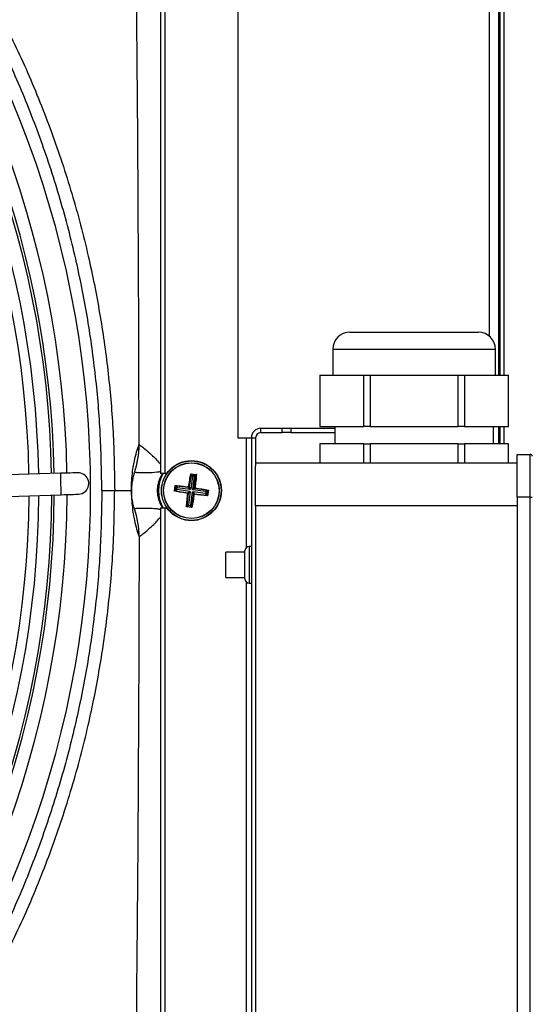
# Model space of a CAD drawing. Units: millimetres. Extents: x 375 to 9130, y 390 to 6592.
# Drawn here: x 7583 to 7642, y 1485 to 1600 of the extents above; entities that cross this region are included whole.
import ezdxf

# ---------------------------------------------------------------- set-up
doc = ezdxf.new("R2010")
doc.units = ezdxf.units.MM
doc.layers.add('Flowair', color=1, linetype='Continuous')

# ---------------------------------------------------------------- blocks, each defined once
blk = doc.blocks.new('LEO EL L podstrop. 03.2018')
at = {"layer": 'Flowair'}
for p, q in [((7638.55, 2840.89), (7638.55, 2728.87)), ((7639.05, 2728.87), (7639.05, 2840.89)), ((7598.95, 2840.39), (7598.95, 2717.39)), ((7599.48, 2717.39), (7599.48, 2840.39)), ((7607.95, 2840.39), (7607.95, 2721.56)), ((7637.3, 2840.39), (7637.3, 2733.42)), ((7638.4, 2840.39), (7638.4, 2728.87)), ((7621.04, 2733.87), (7636.04, 2733.87)), ((7619.04, 2731.87), (7619.04, 2728.87)), ((7638.04, 2731.87), (7619.04, 2731.87)), ((7638.04, 2728.87), (7638.04, 2731.87)), ((7617.53, 2728.87), (7617.53, 2722.87)), ((7617.53, 2728.87), (7622.66, 2728.87)), ((7622.66, 2722.87), (7622.66, 2728.87)), ((7622.66, 2728.87), (7623.41, 2728.87)), ((7623.41, 2728.87), (7623.41, 2722.87)), ((7623.41, 2728.87), (7633.67, 2728.87)), ((7633.67, 2722.87), (7633.67, 2728.87)), ((7633.67, 2728.87), (7634.42, 2728.87)), ((7634.42, 2728.87), (7634.42, 2722.87)), ((7634.42, 2728.87), (7639.54, 2728.87)), ((7639.54, 2722.87), (7639.54, 2728.87)), ((7610.65, 2722.16), (7610.65, 2722.66)), ((7610.65, 2722.66), (7613.14, 2722.66)), ((7613.14, 2722.16), (7613.14, 2722.66)), ((7613.14, 2722.66), (7614.14, 2722.66)), ((7614.14, 2722.66), (7614.14, 2722.16)), ((7614.14, 2722.66), (7619.29, 2722.66)), ((7617.53, 2722.87), (7622.66, 2722.87)), ((7619.29, 2722.87), (7619.29, 2720.87)), ((7623.41, 2722.87), (7622.66, 2722.87)), ((7623.41, 2722.87), (7633.67, 2722.87)), ((7634.42, 2722.87), (7633.67, 2722.87)), ((7634.42, 2722.87), (7639.54, 2722.87)), ((7637.79, 2720.87), (7637.79, 2722.87)), ((7638.4, 2722.87), (7638.4, 2720.87)), ((7638.55, 2722.87), (7638.55, 2720.87)), ((7639.05, 2720.87), (7639.05, 2722.87)), ((7607.95, 2721.56), (7608.95, 2721.56)), ((7608.95, 2721.56), (7609.55, 2721.56)), ((7608.95, 2721.56), (7608.95, 2708.71)), ((7609.55, 2721.56), (7609.55, 2591.89)), ((7609.55, 2721.56), (7610.05, 2721.56)), ((7610.05, 2721.56), (7610.05, 2718.27)), ((7610.65, 2722.16), (7613.14, 2722.16)), ((7614.14, 2722.16), (7613.14, 2722.16)), ((7614.14, 2722.16), (7619.29, 2722.16)), ((7596.43, 2720.74), (7596.45, 2720.76)), ((7617.53, 2720.87), (7617.53, 2718.62)), ((7622.66, 2720.87), (7617.53, 2720.87)), ((7622.66, 2718.62), (7622.66, 2720.87)), ((7622.66, 2720.87), (7623.41, 2720.87)), ((7623.41, 2720.87), (7623.41, 2718.62)), ((7633.67, 2720.87), (7623.41, 2720.87)), ((7633.67, 2718.62), (7633.67, 2720.87)), ((7633.67, 2720.87), (7634.42, 2720.87)), ((7634.42, 2720.87), (7634.42, 2718.62)), ((7639.54, 2720.87), (7634.42, 2720.87)), ((7639.54, 2718.62), (7639.54, 2720.87)), ((7640.55, 2714.62), (7640.55, 2719.62)), ((7640.55, 2719.62), (7642.09, 2719.62)), ((7610.05, 2718.62), (7640.55, 2718.62)), ((7610.05, 2713.62), (7610.05, 2718.27)), ((7587.29, 2717.41), (7540.55, 2715.97)), ((7595.91, 2717.5), (7595.9, 2717.49)), ((7599.48, 2717.39), (7598.95, 2717.39)), ((7599.68, 2717.39), (7599.48, 2717.39)), ((7602.53, 2717.26), (7602.29, 2715.8)), ((7602.67, 2717.07), (7602.47, 2715.56)), ((7602.49, 2717.36), (7602.54, 2717.3)), ((7602.49, 2717.36), (7603.14, 2717.27)), ((7602.67, 2717.07), (7602.53, 2717.26)), ((7602.54, 2717.3), (7602.54, 2717.3)), ((7602.54, 2717.3), (7602.6, 2717.29)), ((7602.54, 2717.3), (7602.54, 2717.3)), ((7603.08, 2717.23), (7602.54, 2717.3)), ((7602.6, 2717.29), (7602.73, 2717.12)), ((7602.73, 2717.12), (7602.67, 2717.07)), ((7602.89, 2717.04), (7602.68, 2715.53)), ((7602.85, 2717.1), (7602.73, 2717.12)), ((7602.85, 2717.1), (7603.02, 2717.23)), ((7602.89, 2717.04), (7602.85, 2717.1)), ((7603.07, 2717.18), (7602.89, 2717.04)), ((7602.92, 2715.71), (7603.07, 2717.18)), ((7603.02, 2717.23), (7603.08, 2717.23)), ((7603.08, 2717.23), (7603.09, 2717.23)), ((7603.09, 2717.23), (7603.08, 2717.23)), ((7592.1, 2715.39), (7593.6, 2715.39)), ((7593.6, 2715.39), (7595.55, 2715.39)), ((7595.55, 2715.39), (7595.55, 2715.39)), ((7600.58, 2715.33), (7600.67, 2715.99)), ((7600.71, 2715.92), (7600.64, 2715.38)), ((7600.64, 2715.38), (7600.66, 2715.44)), ((7600.64, 2715.37), (7600.64, 2715.38)), ((7600.64, 2715.38), (7600.64, 2715.37)), ((7600.66, 2715.44), (7600.83, 2715.56)), ((7600.87, 2715.51), (7600.69, 2715.37)), ((7600.69, 2715.37), (7602.15, 2715.12)), ((7600.71, 2715.86), (7600.71, 2715.92)), ((7600.71, 2715.92), (7600.71, 2715.92)), ((7600.71, 2715.92), (7600.71, 2715.92)), ((7600.84, 2715.69), (7600.71, 2715.86)), ((7602.23, 2715.75), (7600.76, 2715.91)), ((7600.76, 2715.91), (7600.9, 2715.73)), ((7600.84, 2715.69), (7600.83, 2715.56)), ((7600.83, 2715.56), (7600.87, 2715.51)), ((7600.9, 2715.73), (7600.84, 2715.69)), ((7602.38, 2715.3), (7600.87, 2715.51)), ((7602.41, 2715.52), (7600.9, 2715.73)), ((7602.41, 2715.52), (7602.23, 2715.75)), ((7602.29, 2715.8), (7602.47, 2715.56)), ((7602.47, 2715.56), (7602.41, 2715.52)), ((7602.68, 2715.53), (7602.92, 2715.71)), ((7602.73, 2715.48), (7602.68, 2715.53)), ((7602.96, 2715.65), (7602.73, 2715.48)), ((7604.24, 2715.27), (7602.73, 2715.48)), ((7604.42, 2715.41), (7602.96, 2715.65)), ((7604.24, 2715.27), (7604.42, 2715.41)), ((7604.39, 2714.86), (7604.47, 2715.4)), ((7604.53, 2715.45), (7604.44, 2714.8)), ((7604.47, 2715.4), (7604.45, 2715.34)), ((7604.53, 2715.45), (7604.47, 2715.4)), ((7604.47, 2715.4), (7604.47, 2715.4)), ((7604.47, 2715.4), (7604.47, 2715.4)), ((7540.63, 2713.47), (7587.37, 2714.91)), ((7602.19, 2715.07), (7602.03, 2713.6)), ((7602.15, 2715.12), (7602.38, 2715.3)), ((7602.42, 2715.25), (7602.19, 2715.07)), ((7602.42, 2715.25), (7602.21, 2713.73)), ((7602.38, 2715.3), (7602.42, 2715.25)), ((7602.64, 2715.22), (7602.43, 2713.7)), ((7602.57, 2713.52), (7602.82, 2714.98)), ((7602.64, 2715.22), (7602.7, 2715.26)), ((7602.82, 2714.98), (7602.64, 2715.22)), ((7602.7, 2715.26), (7602.87, 2715.02)), ((7604.21, 2715.05), (7602.7, 2715.26)), ((7602.87, 2715.02), (7604.35, 2714.87)), ((7604.21, 2715.05), (7604.26, 2715.09)), ((7604.35, 2714.87), (7604.21, 2715.05)), ((7604.28, 2715.21), (7604.24, 2715.27)), ((7604.26, 2715.09), (7604.28, 2715.21)), ((7604.26, 2715.09), (7604.39, 2714.92)), ((7604.45, 2715.34), (7604.28, 2715.21)), ((7604.39, 2714.92), (7604.39, 2714.86)), ((7604.39, 2714.86), (7604.39, 2714.86)), ((7604.39, 2714.86), (7604.44, 2714.8)), ((7604.39, 2714.86), (7604.39, 2714.86)), ((7640.55, 2714.62), (7640.55, 2600.62)), ((7642.09, 2714.62), (7640.55, 2714.62)), ((7642.09, 2600.62), (7642.09, 2714.62)), ((7642.09, 2714.62), (7642.33, 2714.62)), ((7595.91, 2713.28), (7595.9, 2713.29)), ((7598.95, 2713.39), (7598.95, 2590.39)), ((7598.95, 2713.39), (7599.48, 2713.39)), ((7599.48, 2590.39), (7599.48, 2713.39)), ((7599.48, 2713.39), (7599.68, 2713.39)), ((7602.02, 2713.55), (7601.96, 2713.5)), ((7602.61, 2713.41), (7601.96, 2713.5)), ((7602.03, 2713.55), (7602.02, 2713.55)), ((7602.02, 2713.55), (7602.03, 2713.55)), ((7602.03, 2713.6), (7602.21, 2713.73)), ((7602.09, 2713.55), (7602.03, 2713.55)), ((7602.03, 2713.55), (7602.56, 2713.47)), ((7602.26, 2713.68), (7602.09, 2713.55)), ((7602.21, 2713.73), (7602.26, 2713.68)), ((7602.26, 2713.68), (7602.38, 2713.66)), ((7602.38, 2713.66), (7602.43, 2713.7)), ((7602.51, 2713.49), (7602.38, 2713.66)), ((7602.43, 2713.7), (7602.57, 2713.52)), ((7602.56, 2713.48), (7602.51, 2713.49)), ((7602.57, 2713.47), (7602.56, 2713.48)), ((7602.56, 2713.47), (7602.57, 2713.47)), ((7610.05, 2713.62), (7610.05, 2601.62)), ((7640.55, 2713.62), (7610.05, 2713.62)), ((7596.43, 2710.04), (7596.45, 2710.02)), ((7609.55, 2708.85), (7609.3, 2708.85)), ((7609.3, 2708.85), (7609.3, 2704.6)), ((7608.8, 2708.2), (7606.55, 2708.2)), ((7606.55, 2705.81), (7606.55, 2708.2)), ((7608.8, 2705.1), (7608.8, 2708.35)), ((7606.55, 2705.25), (7606.55, 2705.81)), ((7606.55, 2705.25), (7608.8, 2705.25)), ((7608.95, 2704.74), (7608.95, 2622.63)), ((7609.3, 2704.6), (7609.55, 2704.6))]:
    blk.add_line(p, q, dxfattribs=at)
at = {"layer": 'Flowair', "flags": 128}
for points in [[(7589.29, 2717.47), (7589.26, 2717.47), (7589.14, 2717.47), (7588.96, 2717.46), (7588.71, 2717.45), (7588.41, 2717.44), (7588.06, 2717.43), (7587.68, 2717.42), (7587.29, 2717.41)], [(7587.36, 2715.25), (7587.35, 2715.65), (7587.33, 2716.12), (7587.32, 2716.6), (7587.31, 2717.02), (7587.3, 2717.3), (7587.29, 2717.41), (7587.29, 2717.41)], [(7587.37, 2714.91), (7587.37, 2714.99), (7587.36, 2715.25)], [(7587.37, 2714.91), (7587.76, 2714.92), (7588.14, 2714.93), (7588.48, 2714.94), (7588.79, 2714.95), (7589.03, 2714.96), (7589.22, 2714.97), (7589.33, 2714.97), (7589.37, 2714.97)], [(7589.37, 2714.97), (7589.81, 2715.07), (7590.22, 2715.34)]]:
    blk.add_lwpolyline(points, dxfattribs=at)
at = {"layer": 'Flowair'}
for radius in [3.5, 3.47, 3.26, 3.24]:
    blk.add_circle((7602.55, 2715.39), radius, dxfattribs=at)
for centre, radius, start, end in [((7473.55, 2715.39), 114.5, 1.0226, 42.4972), ((7473.55, 2715.39), 117.24, 318.8308, 41.1692), ((7473.55, 2715.39), 112.7, 1.0107, 42.4571), ((7473.55, 2715.39), 113, 1.0127, 42.464), ((7473.55, 2715.39), 111.2, 1.0005, 42.4228), ((7473.55, 2715.39), 110.06, 0.9927, 42.3963), ((7621.04, 2731.87), 2, 90, 180), ((7636.04, 2731.87), 2, 0, 90), ((7610.65, 2721.56), 1.1, 90, 180), ((7610.65, 2721.56), 0.6, 90, 180), ((7586.55, 2720.69), 9.89, 341.132, 0.2917), ((7586.44, 2720.75), 10.01, 341.0487, 0.0542), ((7642.09, 2719.37), 0.25, 9.3694, 90), ((7589.33, 2716.22), 1.25, 315, 91.7642), ((7602.05, 2715.39), 3.5, 145.1501, 214.8499), ((7602.55, 2715.39), 3.85, 148.7026, 211.2974), ((7473.55, 2715.39), 110.06, 317.6037, 359.6908), ((7473.55, 2715.39), 111.2, 317.5772, 359.712), ((7473.55, 2715.39), 112.7, 317.5429, 359.7393), ((7473.55, 2715.39), 113, 317.536, 359.7447), ((7473.55, 2715.39), 114.5, 317.5028, 359.7712), ((7586.55, 2710.09), 9.89, 359.7083, 18.868), ((7586.44, 2710.03), 10.01, 359.9458, 18.9513), ((7609.3, 2708.35), 0.5, 90, 180), ((7609.3, 2705.1), 0.5, 180, 270)]:
    blk.add_arc(centre, radius, start, end, dxfattribs=at)
for points, knots in [([(7596.45, 2720.76), (7596.43, 2728.72), (7596.38, 2744.65), (7596.22, 2767.23), (7596, 2788.48), (7595.91, 2804.91), (7595.98, 2814.68), (7595.98, 2817.8), (7595.98, 2817.8)], [0, 0, 0, 0, 0.246176, 0.492353, 0.697892, 0.903414, 1, 1, 1, 1, 1]), ([(7592.1, 2715.39), (7592.06, 2717.61), (7591.99, 2722.05), (7591.42, 2728.72), (7590.51, 2735.38), (7589.18, 2742.14), (7587.43, 2748.97), (7585.22, 2755.82), (7582.59, 2762.6), (7579.5, 2769.28), (7575.98, 2775.84), (7573.31, 2780.02), (7571.97, 2782.1)], [0, 0, 0, 0, 0.094238, 0.188476, 0.283879, 0.379281, 0.480953, 0.582717, 0.684388, 0.789556, 0.894827, 1, 1, 1, 1]), ([(7573.16, 2782.9), (7574.48, 2780.86), (7577.11, 2776.78), (7580.58, 2770.38), (7583.72, 2763.72), (7586.46, 2756.79), (7588.8, 2749.63), (7590.62, 2742.58), (7591.97, 2735.71), (7592.9, 2729), (7593.49, 2722.22), (7593.56, 2717.66), (7593.6, 2715.39)], [0, 0, 0, 0, 0.101636, 0.203367, 0.305003, 0.410201, 0.515503, 0.620704, 0.714942, 0.809181, 0.90459, 1, 1, 1, 1]), ([(7595.55, 2715.39), (7595.55, 2715.4), (7595.55, 2715.48), (7595.55, 2715.65), (7595.56, 2715.95), (7595.57, 2716.34), (7595.6, 2716.74), (7595.66, 2717.42), (7595.76, 2718.17), (7595.94, 2719.04), (7596.16, 2719.95), (7596.34, 2720.48), (7596.43, 2720.74)], [0, 0, 0, 0, 0.001558, 0.008878, 0.01961, 0.040336, 0.078745, 0.11735, 0.269146, 0.421276, 0.710609, 1, 1, 1, 1]), ([(7596.45, 2720.76), (7596.46, 2720.75), (7596.48, 2720.74), (7596.67, 2720.6), (7597.15, 2720.24), (7597.95, 2719.55), (7598.59, 2718.91), (7598.91, 2718.49), (7598.95, 2718.44)], [0, 0, 0, 0, 0.0716597, 0.2088065, 0.4291192, 0.6738971, 0.9595885, 1, 1, 1, 1]), ([(7642.09, 2714.62), (7642.09, 2714.99), (7642.09, 2715.92), (7642.09, 2717.32), (7642.09, 2718.6), (7642.09, 2719.27), (7642.09, 2719.57), (7642.09, 2719.6), (7642.09, 2719.62)], [0, 0, 0, 0, 0.141122, 0.355651, 0.570184, 0.784713, 0.881328, 1, 1, 1, 1]), ([(7595.88, 2717.42), (7595.83, 2717.25), (7595.75, 2716.99), (7595.65, 2716.53), (7595.6, 2716.19), (7595.58, 2715.94), (7595.56, 2715.77), (7595.56, 2715.64), (7595.55, 2715.54), (7595.55, 2715.47), (7595.55, 2715.42), (7595.55, 2715.4), (7595.55, 2715.39), (7595.55, 2715.39)], [0, 0, 0, 0, 0.469806, 0.735568, 0.868457, 0.934909, 0.968145, 0.984775, 0.993108, 0.997306, 0.998749, 0.999978, 1, 1, 1, 1]), ([(7598.95, 2717.6), (7598.81, 2717.57), (7598.3, 2717.48), (7597.46, 2717.45), (7596.61, 2717.47), (7596.05, 2717.49), (7595.95, 2717.5), (7595.91, 2717.5)], [0, 0, 0, 0, 0.092989, 0.339448, 0.564387, 0.78306, 1, 1, 1, 1]), ([(7602.22, 2715.82), (7602.27, 2716.08), (7602.35, 2716.61), (7602.44, 2717.11), (7602.49, 2717.36)], [0, 0, 0, 0, 0.499546, 1, 1, 1, 1]), ([(7602.53, 2717.26), (7602.54, 2717.26), (7602.54, 2717.27), (7602.55, 2717.28), (7602.56, 2717.29), (7602.58, 2717.29), (7602.59, 2717.29), (7602.6, 2717.29)], [0, 0, 0, 0, 0.149051, 0.296909, 0.522879, 0.832919, 1, 1, 1, 1]), ([(7603.14, 2717.27), (7603.12, 2717.02), (7603.07, 2716.5), (7603.01, 2715.97), (7602.98, 2715.71)], [0, 0, 0, 0, 0.4998917, 1, 1, 1, 1]), ([(7603.02, 2717.23), (7603.03, 2717.23), (7603.05, 2717.22), (7603.06, 2717.21), (7603.07, 2717.2), (7603.07, 2717.19), (7603.07, 2717.18), (7603.07, 2717.18)], [0, 0, 0, 0, 0.421176, 0.646037, 0.814502, 0.931626, 1, 1, 1, 1]), ([(7603.14, 2717.27), (7603.13, 2717.27), (7603.11, 2717.25), (7603.1, 2717.24), (7603.09, 2717.23)], [0, 0, 0, 0, 0.49892, 1, 1, 1, 1]), ([(7592.1, 2715.39), (7592.06, 2713.17), (7591.99, 2708.73), (7591.42, 2702.06), (7590.51, 2695.4), (7589.18, 2688.63), (7587.43, 2681.81), (7585.22, 2674.96), (7582.59, 2668.18), (7579.5, 2661.5), (7575.98, 2654.94), (7573.31, 2650.76), (7571.97, 2648.67)], [0, 0, 0, 0, 0.094238, 0.188477, 0.283879, 0.379281, 0.480954, 0.582717, 0.684388, 0.789556, 0.894827, 1, 1, 1, 1]), ([(7573.16, 2647.88), (7574.48, 2649.92), (7577.11, 2653.99), (7580.58, 2660.4), (7583.72, 2667.06), (7586.46, 2673.99), (7588.8, 2681.15), (7590.62, 2688.19), (7591.97, 2695.07), (7592.9, 2701.78), (7593.49, 2708.56), (7593.56, 2713.11), (7593.6, 2715.39)], [0, 0, 0, 0, 0.101636, 0.203367, 0.305003, 0.410201, 0.515503, 0.620704, 0.714942, 0.809181, 0.90459, 1, 1, 1, 1]), ([(7595.55, 2715.39), (7595.55, 2715.37), (7595.55, 2715.3), (7595.55, 2715.12), (7595.56, 2714.83), (7595.57, 2714.44), (7595.6, 2714.04), (7595.66, 2713.35), (7595.76, 2712.61), (7595.94, 2711.74), (7596.16, 2710.83), (7596.34, 2710.3), (7596.43, 2710.04)], [0, 0, 0, 0, 0.0015594, 0.008879, 0.019611, 0.0403368, 0.0787465, 0.1173514, 0.2691473, 0.4212765, 0.710609, 1, 1, 1, 1]), ([(7595.88, 2713.35), (7595.83, 2713.52), (7595.75, 2713.78), (7595.65, 2714.24), (7595.6, 2714.59), (7595.58, 2714.83), (7595.56, 2715.01), (7595.56, 2715.14), (7595.55, 2715.24), (7595.55, 2715.31), (7595.55, 2715.36), (7595.55, 2715.38), (7595.55, 2715.39), (7595.55, 2715.39)], [0, 0, 0, 0, 0.473938, 0.737629, 0.869481, 0.935416, 0.968392, 0.984893, 0.993161, 0.997326, 0.998757, 0.999977, 1, 1, 1, 1]), ([(7600.64, 2715.37), (7600.63, 2715.37), (7600.61, 2715.35), (7600.59, 2715.34), (7600.58, 2715.33)], [0, 0, 0, 0, 0.497679, 1, 1, 1, 1]), ([(7600.69, 2715.37), (7600.68, 2715.37), (7600.67, 2715.37), (7600.66, 2715.38), (7600.65, 2715.4), (7600.65, 2715.42), (7600.66, 2715.43), (7600.66, 2715.44)], [0, 0, 0, 0, 0.1266538, 0.2520962, 0.4643441, 0.7990842, 1, 1, 1, 1]), ([(7600.67, 2715.99), (7600.68, 2715.97), (7600.69, 2715.95), (7600.71, 2715.93), (7600.71, 2715.92)], [0, 0, 0, 0, 0.497376, 1, 1, 1, 1]), ([(7600.67, 2715.99), (7600.93, 2715.96), (7601.44, 2715.92), (7601.96, 2715.85), (7602.22, 2715.82)], [0, 0, 0, 0, 0.499952, 1, 1, 1, 1]), ([(7600.71, 2715.86), (7600.71, 2715.87), (7600.71, 2715.88), (7600.73, 2715.9), (7600.74, 2715.91), (7600.75, 2715.91), (7600.76, 2715.91), (7600.76, 2715.91)], [0, 0, 0, 0, 0.34915, 0.60476, 0.788749, 0.932912, 1, 1, 1, 1]), ([(7602.22, 2715.82), (7602.23, 2715.81), (7602.25, 2715.79), (7602.26, 2715.77), (7602.27, 2715.77)], [0, 0, 0, 0, 0.663701, 1, 1, 1, 1]), ([(7602.23, 2715.75), (7602.24, 2715.75), (7602.25, 2715.75), (7602.26, 2715.76), (7602.26, 2715.76), (7602.27, 2715.77)], [0, 0, 0, 0, 0.315023, 0.629432, 1, 1, 1, 1]), ([(7602.27, 2715.77), (7602.27, 2715.77), (7602.28, 2715.77), (7602.29, 2715.78), (7602.29, 2715.79), (7602.29, 2715.8)], [0, 0, 0, 0, 0.374531, 0.752018, 1, 1, 1, 1]), ([(7602.92, 2715.71), (7602.92, 2715.7), (7602.92, 2715.7), (7602.92, 2715.68), (7602.93, 2715.68), (7602.93, 2715.67), (7602.93, 2715.67)], [0, 0, 0, 0, 0.278576, 0.556341, 0.940263, 1, 1, 1, 1]), ([(7602.98, 2715.71), (7602.97, 2715.7), (7602.95, 2715.69), (7602.93, 2715.68), (7602.93, 2715.67)], [0, 0, 0, 0, 0.696159, 1, 1, 1, 1]), ([(7602.93, 2715.67), (7602.93, 2715.67), (7602.94, 2715.66), (7602.95, 2715.66), (7602.95, 2715.65), (7602.96, 2715.65), (7602.96, 2715.65)], [0, 0, 0, 0, 0.376118, 0.671637, 0.925754, 1, 1, 1, 1]), ([(7602.98, 2715.71), (7603.24, 2715.67), (7603.77, 2715.59), (7604.27, 2715.49), (7604.53, 2715.45)], [0, 0, 0, 0, 0.500104, 1, 1, 1, 1]), ([(7604.42, 2715.41), (7604.42, 2715.4), (7604.43, 2715.4), (7604.44, 2715.39), (7604.45, 2715.38), (7604.45, 2715.36), (7604.45, 2715.35), (7604.45, 2715.34)], [0, 0, 0, 0, 0.12671, 0.252147, 0.464355, 0.798881, 1, 1, 1, 1]), ([(7602.13, 2715.07), (7601.87, 2715.11), (7601.34, 2715.19), (7600.83, 2715.28), (7600.58, 2715.33)], [0, 0, 0, 0, 0.499857, 1, 1, 1, 1]), ([(7601.96, 2713.5), (7601.99, 2713.76), (7602.03, 2714.28), (7602.1, 2714.8), (7602.13, 2715.07)], [0, 0, 0, 0, 0.500139, 1, 1, 1, 1]), ([(7602.18, 2715.1), (7602.17, 2715.1), (7602.16, 2715.09), (7602.14, 2715.07), (7602.13, 2715.07)], [0, 0, 0, 0, 0.303813, 1, 1, 1, 1]), ([(7602.18, 2715.1), (7602.17, 2715.11), (7602.17, 2715.11), (7602.16, 2715.12), (7602.15, 2715.12), (7602.15, 2715.12), (7602.15, 2715.12)], [0, 0, 0, 0, 0.376066, 0.671555, 0.925632, 1, 1, 1, 1]), ([(7602.19, 2715.07), (7602.19, 2715.07), (7602.19, 2715.08), (7602.19, 2715.09), (7602.18, 2715.1), (7602.18, 2715.1), (7602.18, 2715.1)], [0, 0, 0, 0, 0.2787465, 0.5560652, 0.9403153, 1, 1, 1, 1]), ([(7602.88, 2714.96), (7602.83, 2714.7), (7602.75, 2714.18), (7602.66, 2713.67), (7602.61, 2713.41)], [0, 0, 0, 0, 0.49986, 1, 1, 1, 1]), ([(7602.84, 2715.01), (7602.83, 2715.01), (7602.83, 2715.01), (7602.82, 2715), (7602.82, 2714.99), (7602.82, 2714.98), (7602.82, 2714.98)], [0, 0, 0, 0, 0.3760348, 0.6715039, 0.9259189, 1, 1, 1, 1]), ([(7602.87, 2715.02), (7602.87, 2715.02), (7602.86, 2715.03), (7602.85, 2715.02), (7602.84, 2715.02), (7602.84, 2715.01), (7602.84, 2715.01)], [0, 0, 0, 0, 0.278659, 0.556503, 0.940245, 1, 1, 1, 1]), ([(7602.84, 2715.01), (7602.84, 2715.01), (7602.85, 2714.99), (7602.87, 2714.97), (7602.88, 2714.96)], [0, 0, 0, 0, 0.304083, 1, 1, 1, 1]), ([(7604.44, 2714.8), (7604.18, 2714.82), (7603.67, 2714.87), (7603.14, 2714.93), (7602.88, 2714.96)], [0, 0, 0, 0, 0.499894, 1, 1, 1, 1]), ([(7604.39, 2714.92), (7604.39, 2714.91), (7604.39, 2714.9), (7604.38, 2714.88), (7604.37, 2714.87), (7604.35, 2714.87), (7604.35, 2714.87), (7604.35, 2714.87)], [0, 0, 0, 0, 0.42103, 0.646123, 0.814474, 0.931755, 1, 1, 1, 1]), ([(7598.95, 2713.18), (7598.81, 2713.2), (7598.3, 2713.3), (7597.46, 2713.33), (7596.61, 2713.31), (7596.05, 2713.28), (7595.95, 2713.28), (7595.91, 2713.28)], [0, 0, 0, 0, 0.092989, 0.339448, 0.564387, 0.78306, 1, 1, 1, 1]), ([(7602.09, 2713.55), (7602.08, 2713.55), (7602.06, 2713.55), (7602.04, 2713.56), (7602.03, 2713.58), (7602.03, 2713.59), (7602.03, 2713.59), (7602.03, 2713.6)], [0, 0, 0, 0, 0.421202, 0.646199, 0.814518, 0.931889, 1, 1, 1, 1]), ([(7602.57, 2713.52), (7602.57, 2713.52), (7602.57, 2713.51), (7602.56, 2713.5), (7602.54, 2713.49), (7602.52, 2713.49), (7602.51, 2713.49), (7602.51, 2713.49)], [0, 0, 0, 0, 0.126818, 0.252207, 0.464386, 0.799038, 1, 1, 1, 1]), ([(7602.57, 2713.47), (7602.58, 2713.46), (7602.59, 2713.44), (7602.6, 2713.42), (7602.61, 2713.41)], [0, 0, 0, 0, 0.497593, 1, 1, 1, 1]), ([(7596.45, 2710.02), (7596.46, 2710.02), (7596.48, 2710.04), (7596.67, 2710.18), (7597.15, 2710.54), (7597.95, 2711.22), (7598.59, 2711.87), (7598.91, 2712.28), (7598.95, 2712.33)], [0, 0, 0, 0, 0.07166, 0.208808, 0.429119, 0.673901, 0.959588, 1, 1, 1, 1]), ([(7596.45, 2710.02), (7596.43, 2702.05), (7596.38, 2686.13), (7596.22, 2663.55), (7596, 2642.29), (7595.91, 2625.87), (7595.98, 2616.1), (7595.98, 2612.97), (7595.98, 2612.97)], [0, 0, 0, 0, 0.246176, 0.492353, 0.697891, 0.903413, 1, 1, 1, 1, 1])]:
    blk.add_open_spline(points, degree=3, knots=knots, dxfattribs=at)

msp = doc.modelspace()

# ---------------------------------------------------------------- block references
at = {"layer": 'Flowair'}
msp.add_blockref('LEO EL L podstrop. 03.2018', (0, -1169.97), dxfattribs=at)

doc.saveas('drawing.dxf')
